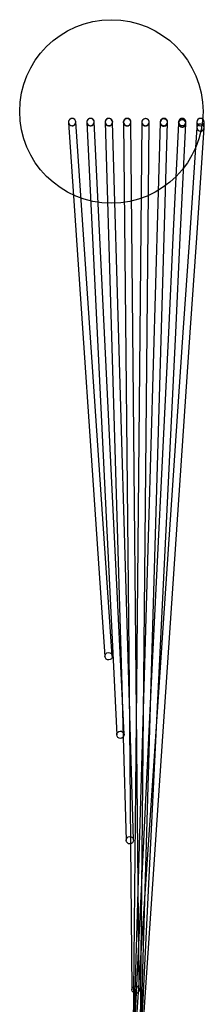
# Model space of a CAD drawing. Units: millimetres. Extents: x -83983 to 115648, y -6767 to 182870.
# Drawn here: x 4275 to 4426, y 25030 to 25835 of the extents above; entities that cross this region are included whole.
import ezdxf

# ---------------------------------------------------------------- set-up
doc = ezdxf.new("R2010")
doc.units = ezdxf.units.MM
doc.layers.add('SCE-PORTEUSES', color=12, linetype='Continuous')

# ---------------------------------------------------------------- blocks, each defined once
blk = doc.blocks.new('A$C73634CC3')
for p, q in [((3094.5, -948.55), (3094.5, -948.5)), ((3094.51, -948.76), (3124.34, -1385.25)), ((3097.5, -945.5), (3097.02, -945.54)), ((3130.32, -1384.85), (3100.49, -948.35)), ((3100.5, -948.55), (3100.5, -948.5)), ((3109.5, -948.57), (3109.5, -948.5)), ((3109.5, -948.57), (3109.5, -948.62)), ((3109.5, -948.72), (3133.94, -1449.33)), ((3139.93, -1449.04), (3115.5, -948.42)), ((3115.5, -948.57), (3115.5, -948.5)), ((3124.5, -948.6), (3124.5, -948.5)), ((3124.5, -948.6), (3124.5, -948.83)), ((3124.5, -948.68), (3137.99, -1409.16)), ((3130.48, -948.14), (3130.5, -948.5)), ((3130.5, -948.55), (3130.5, -948.5)), ((3147.68, -1535.32), (3130.5, -948.51)), ((3130.5, -948.6), (3130.5, -948.55)), ((3139.5, -948.5), (3139.53, -948.07)), ((3139.5, -948.5), (3139.5, -948.64)), ((3139.5, -948.67), (3144, -1409.48)), ((3145.5, -948.63), (3145.5, -948.5)), ((3152.42, -1657.47), (3145.5, -948.61)), ((3145.5, -948.64), (3145.5, -948.63)), ((3154.5, -948.69), (3150, -1409.81)), ((3153.2, -1697), (3160.5, -948.75)), ((3153.61, -1697), (3175.5, -948.99)), ((3154.5, -948.5), (3154.5, -948.71)), ((3154.5, -948.71), (3154.5, -948.72)), ((3169.5, -948.82), (3156, -1410.41)), ((3160.5, -948.5), (3160.46, -947.99)), ((3160.5, -948.72), (3160.5, -948.5)), ((3160.5, -948.8), (3160.5, -948.72)), ((3169.65, -947.57), (3169.5, -948.34)), ((3169.5, -948.5), (3169.5, -948.86)), ((3169.5, -948.86), (3169.5, -948.9)), ((3175.5, -948.5), (3175.35, -947.57)), ((3175.5, -948.91), (3175.5, -948.5)), ((3184.64, -949.4), (3184.55, -948.76)), ((3190.5, -949.68), (3190.5, -948.5)), ((3199.5, -948.5), (3199.5, -952.95)), ((3205.5, -953.06), (3205.5, -948.5)), ((3184.5, -949.49), (3179.95, -1043)), ((3185.95, -1043), (3190.5, -949.78)), ((3199.51, -952.86), (3193.37, -1043)), ((3199.38, -1043), (3205.49, -953.24)), ((3199.5, -952.95), (3199.5, -953.04)), ((3205.5, -953.13), (3205.5, -953.06)), ((3179.95, -1043), (3176.17, -1120.5)), ((3182.18, -1120.5), (3185.95, -1043)), ((3193.37, -1043), (3188.09, -1120.5)), ((3194.11, -1120.5), (3199.38, -1043)), ((3154.08, -1697), (3182.18, -1120.5)), ((3154.86, -1697), (3194.11, -1120.5)), ((3176.17, -1120.5), (3161.94, -1412.54)), ((3188.09, -1120.5), (3167.26, -1426.45)), ((3137.99, -1409.16), (3139.21, -1451.14)), ((3144, -1409.48), (3145.26, -1538.35)), ((3156, -1410.41), (3147, -1717.8)), ((3161.94, -1412.54), (3147, -1718.92)), ((3150, -1409.81), (3147.56, -1659.86)), ((3167.26, -1426.45), (3147.01, -1724.03)), ((3139.21, -1451.14), (3141.69, -1535.49)), ((3145.26, -1538.35), (3146.42, -1657.53)), ((3147.56, -1659.86), (3147.2, -1697))]:
    blk.add_line(p, q)
at = {"flags": 128}
for points in [[(3098.74, -945.77), (3098.53, -945.68), (3097.5, -945.5)], [(3100.43, -949.15), (3100.45, -949.02), (3100.5, -948.5)], [(3115.39, -949.3), (3115.45, -949.02), (3115.5, -948.5)], [(3130.39, -949.29), (3130.46, -949.02), (3130.5, -948.59)], [(3139.68, -949.54), (3139.55, -949.02), (3139.5, -948.5)], [(3145.38, -949.34), (3145.45, -949.02), (3145.5, -948.34)], [(3184.53, -948.77), (3184.53, -948.76), (3184.52, -948.93), (3184.51, -949.35), (3184.5, -949.51)]]:
    blk.add_lwpolyline(points, dxfattribs=at)
for centre, radius, start, end in [((3097.5, -948.5), 3, 181.34375, 296.39881), ((3097.48, -948.51), 2.96, 87.7485, 183.36127), ((3097.47, -948.61), 2.94, 181.54372, 268.685), ((3097.65, -948.73), 2.83, 264.90934, 1.76533), ((3097.5, -948.5), 3, 270, 0), ((3097.52, -948.52), 2.96, 357.46405, 88.45363), ((3112.5, -948.5), 3, 183.75439, 340.38459), ((3112.49, -948.53), 2.97, 357.37057, 183.73353), ((3112.5, -948.59), 2.98, 182.45979, 313.69074), ((3112.5, -948.5), 3, 90, 145.54736), ((3112.5, -948.5), 3, 16.85885, 90), ((3112.5, -948.5), 3, 270, 0), ((3112.9, -948.79), 2.57, 310.36687, 2.87582), ((3127.5, -948.5), 3, 28.19044, 180), ((3127.5, -948.5), 3, 180, 339.75916), ((3127.5, -948.5), 3, 180, 270), ((3127.5, -948.5), 3, 90, 173.00074), ((3127.48, -948.53), 2.93, 84.53811, 184.30827), ((3127.43, -948.71), 2.88, 180.86166, 266.33048), ((3127.62, -948.77), 2.83, 262.38427, 1.5431), ((3127.5, -948.5), 3, 22.02105, 90), ((3127.57, -948.5), 2.89, 356.06459, 86.27717), ((3142.5, -948.5), 3, 185.66237, 342.36004), ((3142.49, -948.6), 2.95, 74.21192, 184.243), ((3142.29, -948.84), 2.75, 179.39957, 257.61968), ((3142.5, -948.5), 3, 90, 166.87129), ((3142.5, -948.5), 3, 0, 166.31588), ((3142.52, -948.7), 2.94, 253.8249, 359.53256), ((3142.5, -948.5), 3, 17.05499, 90), ((3142.71, -948.46), 2.77, 354.43953, 77.74404), ((3157.5, -948.5), 3, 173.02364, 0), ((3157.5, -948.5), 3, 180, 270), ((3157.34, -948.59), 2.82, 104.54432, 185.98661), ((3157.48, -948.77), 2.95, 182.36127, 287.58606), ((3157.53, -948.64), 2.93, 357.01221, 107.9887), ((3157.5, -948.5), 3, 270, 0), ((3157.71, -948.92), 2.75, 283.9306, 2.51808), ((3172.5, -948.5), 3, 161.91955, 270), ((3172.44, -948.85), 2.92, 95.76502, 183.6641), ((3172.5, -948.5), 3, 185.88972, 0), ((3172.4, -949.04), 2.87, 179.90562, 279.10889), ((3172.5, -948.5), 3, 18.02574, 161.91955), ((3172.62, -948.74), 2.84, 356.55413, 99.6157), ((3172.5, -948.5), 3, 270, 18.02574), ((3172.57, -948.99), 2.89, 275.53353, 1.60447), ((3187.5, -948.5), 3, 59.8791, 177.3503), ((3187.5, -948.5), 3, 177.3503, 185.15793), ((3187.5, -948.5), 3, 185.15793, 59.8791), ((3187.35, -948.35), 2.83, 82.03005, 188.51433), ((3187.4, -948.57), 2.88, 183.93923, 269.2106), ((3187.51, -949.61), 2.97, 356.75614, 177.82976), ((3187.15, -948.92), 3.46, 345.47094, 80.03571), ((3187.5, -948.5), 3, 313.34346, 23.3068), ((3202.5, -948.5), 3, 90, 180), ((3202.5, -948.5), 3, 0, 180), ((3202.5, -948.5), 3, 180, 0), ((3202.5, -948.5), 3, 180, 270), ((3202.5, -948.5), 3, 0, 90), ((3202.5, -948.5), 3, 270, 0), ((3142.5, -948.5), 3, 201.89476, 270), ((3187.51, -949.65), 2.97, 177.04847, 316.18011), ((3187.68, -948.87), 2.61, 262.87145, 316.01382), ((3188.01, -949.86), 2.47, 311.61755, 1.92367), ((3202.51, -953.12), 2.97, 359.18472, 176.17743), ((3202.53, -952.94), 2.98, 179.61734, 316.43589), ((3203.21, -953.27), 2.27, 310.57954, 2.75041)]:
    blk.add_arc(centre, radius, start, end)
for centre, major_axis, ratio, start_param, end_param in [((3097.5, -948.55), (3, 0.1), 0.999337, 0.034095, 3.175688), ((3097.5, -948.55), (3, 0.1), 0.999337, 3.175688, 6.31728), ((3112.5, -948.57), (3, 0.07), 0.999129, 0.024365, 3.165958), ((3112.5, -948.57), (3, 0.07), 0.999129, 3.165958, 6.30755), ((3127.5, -948.6), (3, 0.04), 0.998805, 0.01462, 3.156213), ((3127.5, -948.6), (3, 0.04), 0.998805, 3.156213, 6.297805), ((3142.5, -948.64), (3, 0.01), 0.998259, 0.004871, 3.146464), ((3142.5, -948.64), (3, 0.01), 0.998259, 3.146464, 6.009789), ((3142.5, -948.64), (3, 0.01), 0.998259, 6.009789, 6.288056), ((3157.5, -948.72), (3, -0.01), 0.997229, 6.27832, 9.419913), ((3157.5, -948.72), (3, -0.01), 0.997229, 3.136728, 3.441494), ((3157.5, -948.72), (3, -0.01), 0.997229, 3.441494, 6.27832), ((3172.5, -948.91), (3, -0.04), 0.99492, 6.268634, 9.410227), ((3172.5, -948.91), (3, -0.04), 0.99492, 3.127041, 3.27319), ((3172.5, -948.91), (3, -0.04), 0.99492, 3.27319, 6.268634), ((3187.5, -949.63), (3, -0.14), 0.986883, 1.599858, 3.140545), ((3187.5, -949.63), (3, -0.14), 0.986883, 6.282137, 7.883043), ((3187.5, -949.63), (3, -0.14), 0.986883, 3.140545, 6.282137), ((3202.5, -953.05), (3, -0.1), 0.942965, 3.109543, 3.189848), ((3202.5, -953.05), (3, -0.1), 0.942965, 3.189848, 6.251136), ((3202.5, -953.05), (3, -0.1), 0.942965, 6.251136, 9.392728)]:
    blk.add_ellipse(centre, major_axis=major_axis, ratio=ratio, start_param=start_param, end_param=end_param)
for centre, major_axis, ratio in [((3127.33, -1385.05), (0.2, -3), 0.999334), ((3136.94, -1449.18), (-0.15, 3), 0.999126), ((3144.68, -1535.41), (0.09, -3), 0.998802), ((3149.42, -1657.5), (0.03, -3.01), 0.998254)]:
    blk.add_ellipse(centre, major_axis=major_axis, ratio=ratio)

msp = doc.modelspace()

# ---------------------------------------------------------------- linework, layer by layer
at = {"lineweight": 25}
msp.add_circle((4350.029, 25759.966), 75, dxfattribs=at)

# ---------------------------------------------------------------- block references
at = {"layer": 'SCE-PORTEUSES'}
msp.add_blockref('A$C73634CC3', (1220.484, 26699.832), dxfattribs=at)

doc.saveas('drawing.dxf')
